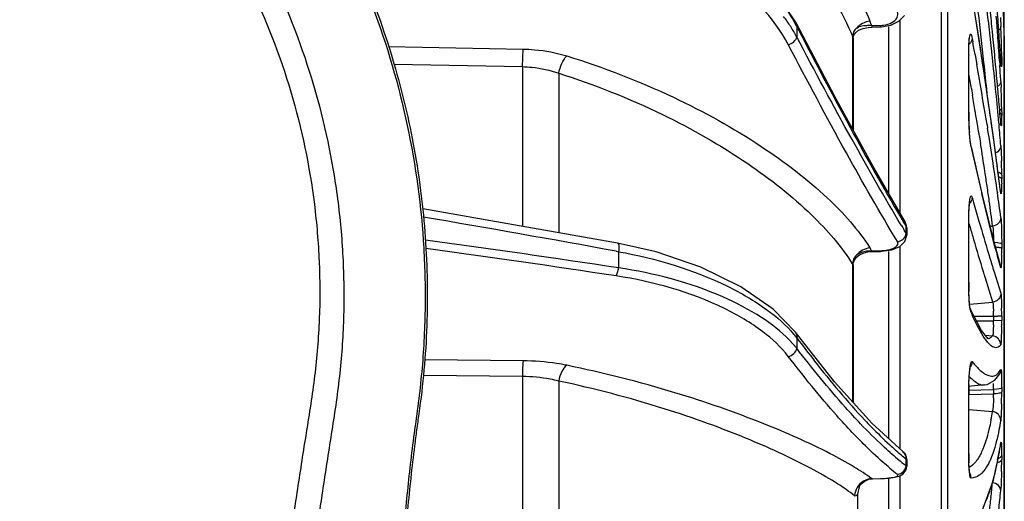
# Model space of a CAD drawing. Units: inches. Extents: x 4309 to 6271, y 5006 to 5990.
# Drawn here: x 6133 to 6188, y 5821 to 5848 of the extents above; entities that cross this region are included whole.
import ezdxf

# ---------------------------------------------------------------- set-up
doc = ezdxf.new("R2010")
doc.units = ezdxf.units.IN
doc.header["$LTSCALE"] = 0.64311
doc.header["$MEASUREMENT"] = 0
doc.header["$PDMODE"] = 3
doc.header["$PDSIZE"] = 0.3125
doc.layers.get('0').update_dxf_attribs({"linetype": 'CONTINUOUS'})
doc.layers.get('DEFPOINTS').update_dxf_attribs({"linetype": 'CONTINUOUS'})
doc.styles.get("Standard").update_dxf_attribs({"font": 'txt', "width": 0.8})
doc.dimstyles.get("Standard").update_dxf_attribs({"dimtxt": 10, "dimasz": 12, "dimexe": 0.18, "dimexo": 0.0625, "dimgap": 0.09, "dimtad": 0, "dimtih": 1, "dimtoh": 1, "dimdec": 1, "dimdsep": 46, "dimtxsty": 'STANDARD', "dimblk": 'CLOSED', "dimblk1": 'CLOSED', "dimblk2": 'CLOSED', "dimcen": 0.09, "dimadec": 0, "dimazin": 0, "dimtp": 0.01, "dimtm": 0.01, "dimtfac": 1, "dimtofl": 0, "dimtmove": 0, "dimatfit": 3, "dimldrblk": 'CLOSED', "dimfxl": 1, "dimtolj": 1, "dimarcsym": 0})

# ---------------------------------------------------------------- blocks, each defined once
blk = doc.blocks.new('_CLOSED')
at = {"color": 0, "linetype": 'ByBlock'}
for p, q in [((0, 0), (-1, 0.2083)), ((-1, 0.2083), (-1, -0.2083)), ((-1, -0.2083), (0, 0)), ((-1, 0), (0, 0))]:
    blk.add_line(p, q, dxfattribs=at)
blk = doc.blocks.new('*D19')
at = {"color": 0, "lineweight": -2}
for p, q in [((6049.486, 5863.782), (6049.486, 5965.157)), ((6187.578, 5833.508), (6187.578, 5965.157)), ((6061.486, 5964.977), (6109.109, 5964.977)), ((6175.578, 5964.977), (6127.955, 5964.977))]:
    blk.add_line(p, q, dxfattribs=at)
at = {"layer": 'DEFPOINTS', "color": 0}
for p in [(6187.578, 5964.977), (6049.486, 5863.72), (6187.578, 5833.446)]:
    blk.add_point(p, dxfattribs=at)
at = {"color": 0, "lineweight": -2, "xscale": 12, "yscale": 12, "zscale": 12, "rotation": 180}
blk.add_blockref('_CLOSED', (6049.486, 5964.977), dxfattribs=at)
at = {"color": 0, "lineweight": -2, "xscale": 12, "yscale": 12, "zscale": 12}
blk.add_blockref('_CLOSED', (6187.578, 5964.977), dxfattribs=at)
at = {"color": 0, "insert": (6118.532, 5964.977), "char_height": 10, "attachment_point": 5}
blk.add_mtext('\\A1;{\\A1;138}', dxfattribs=at)

msp = doc.modelspace()

# ---------------------------------------------------------------- linework, layer by layer
at = {"color": 7, "linetype": 'Continuous'}
for p, q in [((6184.087, 5774.393), (6184.087, 5888.622)), ((6184.417, 5859.003), (6184.417, 5775.022)), ((6186.385, 5845.074), (6185.722, 5849.372)), ((6176.001, 5847.372), (6176.031, 5847.173)), ((6178.172, 5843.231), (6176.001, 5847.372)), ((6176.001, 5847.372), (6176.001, 5847.372)), ((6181.27, 5847.244), (6181.712, 5847.46)), ((6181.712, 5847.46), (6182.022, 5847.787)), ((6181.786, 5836.757), (6181.786, 5847.538)), ((6187.358, 5847.673), (6187.385, 5847.166)), ((6176.031, 5847.173), (6176.031, 5846.6)), ((6179.297, 5846.822), (6179.473, 5846.957)), ((6179.51, 5847.142), (6179.354, 5847.062)), ((6180.205, 5847.217), (6179.966, 5847.217)), ((6179.999, 5847.118), (6180.212, 5847.134)), ((6180.205, 5847.217), (6180.689, 5847.231)), ((6180.205, 5847.217), (6180.212, 5847.134)), ((6180.212, 5847.134), (6180.697, 5847.148)), ((6180.689, 5847.231), (6180.697, 5847.148)), ((6180.697, 5847.148), (6180.751, 5847.15)), ((6180.751, 5847.15), (6181.27, 5847.244)), ((6181.158, 5837.847), (6181.158, 5847.148)), ((6186.938, 5846.669), (6186.919, 5846.865)), ((6187.578, 5816.235), (6187.578, 5846.78)), ((6179.144, 5841.451), (6179.144, 5846.582)), ((6179.144, 5846.582), (6179.172, 5846.524)), ((6179.172, 5846.524), (6179.172, 5841.399)), ((6185.645, 5846.497), (6185.648, 5846.515)), ((6185.789, 5846.507), (6185.823, 5846.319)), ((6186.246, 5845.96), (6186.153, 5846.567)), ((6186.943, 5846.618), (6186.938, 5846.669)), ((6187.293, 5846.609), (6187.285, 5846.726)), ((6187.578, 5846.637), (6187.578, 5816.268)), ((6153.329, 5846.062), (6160.812, 5845.911)), ((6160.77, 5844.933), (6160.812, 5845.911)), ((6186.373, 5845.12), (6186.246, 5845.96)), ((6185.597, 5842.399), (6185.597, 5845.584)), ((6185.597, 5845.584), (6185.599, 5845.569)), ((6185.599, 5842.388), (6185.599, 5845.569)), ((6185.95, 5845.606), (6186.049, 5845.044)), ((6187.078, 5845.228), (6187.074, 5845.276)), ((6187.309, 5845.285), (6187.327, 5845.021)), ((6187.369, 5845.438), (6187.355, 5845.663)), ((6187.377, 5845.307), (6187.369, 5845.438)), ((6187.385, 5845.198), (6187.377, 5845.323)), ((6187.377, 5845.307), (6187.377, 5845.323)), ((6187.433, 5845.472), (6187.433, 5845.299)), ((6153.639, 5845.078), (6160.77, 5844.933)), ((6160.77, 5844.933), (6160.77, 5836.043)), ((6186.974, 5841.008), (6186.385, 5845.074)), ((6162.796, 5844.566), (6162.796, 5835.686)), ((6187.385, 5844.12), (6187.402, 5843.784)), ((6185.747, 5843.721), (6185.812, 5843.343)), ((6186.721, 5842.76), (6186.684, 5843.011)), ((6185.597, 5842.399), (6185.599, 5842.388)), ((6186.752, 5842.541), (6186.721, 5842.76)), ((6187.433, 5842.425), (6187.433, 5842.218)), ((6187.377, 5841.845), (6187.352, 5842.156)), ((6187.377, 5841.845), (6187.376, 5841.874)), ((6187.385, 5841.753), (6187.377, 5841.845)), ((6186.616, 5841.709), (6186.65, 5841.502)), ((6187.275, 5841.793), (6187.284, 5841.699)), ((6185.677, 5840.788), (6185.633, 5841.271)), ((6185.726, 5840.477), (6185.677, 5840.788)), ((6186.195, 5841.043), (6186.258, 5840.65)), ((6187.374, 5837.986), (6186.974, 5841.008)), ((6185.726, 5840.477), (6185.716, 5840.578)), ((6186.383, 5837.705), (6185.716, 5840.578)), ((6187.385, 5840.522), (6187.403, 5840.234)), ((6187.403, 5840.234), (6187.422, 5839.698)), ((6187.126, 5839.869), (6187.092, 5840.116)), ((6187.433, 5838.901), (6187.433, 5838.67)), ((6185.66, 5837.44), (6185.667, 5837.479)), ((6185.789, 5837.646), (6185.827, 5837.512)), ((6185.827, 5837.512), (6185.868, 5837.372)), ((6187.078, 5834.826), (6186.33, 5837.867)), ((6186.968, 5835.317), (6186.383, 5837.705)), ((6187.193, 5837.948), (6187.197, 5837.918)), ((6187.377, 5837.931), (6187.374, 5837.986)), ((6166.07, 5835.109), (6155.227, 5837.02)), ((6185.599, 5836.232), (6185.6, 5836.399)), ((6182.114, 5835.661), (6182.01, 5835.833)), ((6182.057, 5836.286), (6182.06, 5836.283)), ((6182.06, 5836.283), (6182.114, 5836.039)), ((6182.136, 5836.096), (6182.06, 5836.283)), ((6182.114, 5835.661), (6182.114, 5836.039)), ((6182.114, 5836.039), (6182.156, 5835.935)), ((6182.156, 5835.936), (6182.136, 5836.096)), ((6182.156, 5835.936), (6182.156, 5835.559)), ((6185.597, 5832.933), (6185.597, 5836.237)), ((6185.597, 5836.237), (6185.599, 5836.232)), ((6185.599, 5832.932), (6185.599, 5836.232)), ((6185.616, 5836.191), (6185.622, 5836.169)), ((6185.622, 5836.169), (6185.675, 5835.985)), ((6186.789, 5836.045), (6186.929, 5836.057)), ((6182.051, 5835.2), (6182.156, 5835.56)), ((6182.1, 5835.581), (6182.114, 5835.661)), ((6182.156, 5835.559), (6182.114, 5835.661)), ((6187.357, 5833.876), (6186.968, 5835.317)), ((6168.218, 5834.616), (6166.07, 5835.109)), ((6180.772, 5834.655), (6181.32, 5834.737)), ((6181.32, 5834.737), (6181.765, 5834.921)), ((6181.765, 5834.921), (6182.051, 5835.2)), ((6181.786, 5823.643), (6181.786, 5834.942)), ((6187.202, 5835.128), (6186.977, 5835.142)), ((6187.433, 5835.054), (6187.433, 5834.808)), ((6165.991, 5834.658), (6166.124, 5834.633)), ((6166.124, 5834.633), (6166.124, 5833.73)), ((6179.51, 5834.536), (6179.354, 5834.43)), ((6180.205, 5834.675), (6179.966, 5834.664)), ((6179.992, 5834.621), (6180.21, 5834.64)), ((6180.205, 5834.675), (6180.689, 5834.687)), ((6180.205, 5834.675), (6180.21, 5834.64)), ((6180.21, 5834.64), (6180.694, 5834.652)), ((6180.689, 5834.687), (6180.694, 5834.652)), ((6180.694, 5834.652), (6180.772, 5834.655)), ((6181.158, 5824.217), (6181.158, 5834.652)), ((6187.377, 5833.737), (6187.195, 5834.387)), ((6179.144, 5826.266), (6179.144, 5833.906)), ((6179.144, 5833.906), (6179.172, 5833.897)), ((6179.172, 5833.897), (6179.172, 5826.234)), ((6186.944, 5833.721), (6186.98, 5833.603)), ((6187.357, 5833.876), (6187.357, 5833.877)), ((6187.377, 5833.737), (6187.357, 5833.876)), ((6186.505, 5833.178), (6186.925, 5831.836)), ((6186.98, 5833.603), (6187.008, 5833.513)), ((6187.008, 5833.513), (6187.385, 5832.32)), ((6185.597, 5832.933), (6185.599, 5832.932)), ((6185.606, 5832.457), (6185.599, 5832.932)), ((6185.629, 5831.908), (6185.605, 5832.414)), ((6185.624, 5832.046), (6185.606, 5832.457)), ((6185.649, 5831.723), (6185.624, 5832.046)), ((6185.669, 5831.508), (6185.629, 5831.908)), ((6185.667, 5831.576), (6185.649, 5831.723)), ((6185.665, 5831.716), (6186.929, 5831.826)), ((6185.686, 5831.462), (6185.666, 5831.577)), ((6185.726, 5831.249), (6185.679, 5831.44)), ((6185.692, 5831.437), (6185.686, 5831.462)), ((6185.726, 5831.249), (6185.687, 5831.449)), ((6186.308, 5830.237), (6185.687, 5831.449)), ((6185.689, 5831.444), (6185.692, 5831.437)), ((6186.925, 5831.836), (6186.929, 5831.826)), ((6186.054, 5830.557), (6185.815, 5831.052)), ((6185.897, 5831.038), (6186.977, 5831.041)), ((6186.977, 5831.041), (6186.977, 5830.784)), ((6187.433, 5831.052), (6187.202, 5831.042)), ((6187.433, 5831.052), (6187.433, 5830.802)), ((6186.029, 5830.781), (6186.977, 5830.784)), ((6186.33, 5830.055), (6186.054, 5830.557)), ((6187.433, 5830.802), (6186.977, 5830.784)), ((6187.431, 5830.448), (6187.402, 5829.611)), ((6178.125, 5827.395), (6175.957, 5830.145)), ((6175.957, 5830.145), (6175.957, 5830.145)), ((6176.031, 5829.842), (6176.031, 5829.259)), ((6186.515, 5829.98), (6186.921, 5829.945)), ((6186.921, 5829.945), (6186.837, 5829.855)), ((6186.929, 5829.96), (6186.921, 5829.945)), ((6176.031, 5829.259), (6175.617, 5829.725)), ((6187.385, 5829.471), (6187.377, 5829.446)), ((6187.402, 5829.611), (6187.385, 5829.471)), ((6160.812, 5828.558), (6155.347, 5828.606)), ((6185.692, 5828.261), (6185.698, 5828.288)), ((6185.76, 5828.524), (6185.789, 5828.517)), ((6160.77, 5827.685), (6155.27, 5827.734)), ((6160.77, 5827.685), (6160.77, 5816.466)), ((6186.48, 5827.842), (6186.604, 5827.774)), ((6187.248, 5827.88), (6187.385, 5828.074)), ((6187.324, 5827.838), (6187.321, 5827.832)), ((6187.385, 5828.074), (6187.324, 5827.838)), ((6162.796, 5827.431), (6162.796, 5816.231)), ((6180.207, 5825.088), (6178.125, 5827.395)), ((6186.456, 5827.212), (6185.56, 5827.133)), ((6185.601, 5826.92), (6185.61, 5827.303)), ((6186.46, 5827.212), (6186.624, 5827.24)), ((6186.46, 5827.212), (6186.468, 5827.213)), ((6186.933, 5827.583), (6186.933, 5827.583)), ((6187.433, 5827.07), (6187.385, 5827.025)), ((6187.433, 5827.07), (6187.433, 5826.827)), ((6185.594, 5826.931), (6186.977, 5826.959)), ((6185.597, 5826.682), (6185.599, 5826.687)), ((6185.597, 5823.405), (6185.597, 5826.682)), ((6185.599, 5826.687), (6185.601, 5826.92)), ((6185.599, 5826.681), (6186.977, 5826.711)), ((6185.599, 5823.413), (6185.599, 5826.687)), ((6187.202, 5826.977), (6186.977, 5826.959)), ((6186.977, 5826.959), (6186.977, 5826.711)), ((6187.385, 5827.025), (6187.202, 5826.977)), ((6187.426, 5826.159), (6187.402, 5825.52)), ((6185.599, 5825.842), (6186.921, 5825.73)), ((6186.929, 5825.769), (6186.921, 5825.73)), ((6187.402, 5825.52), (6187.385, 5825.307)), ((6181.941, 5823.501), (6180.207, 5825.088)), ((6187.385, 5825.307), (6187.377, 5825.244)), ((6179.718, 5823.958), (6179.664, 5824.012)), ((6187.201, 5823.032), (6187.379, 5823.911)), ((6187.374, 5823.909), (6187.385, 5823.977)), ((6187.385, 5823.977), (6187.379, 5823.911)), ((6187.379, 5823.91), (6187.38, 5823.913)), ((6187.379, 5823.911), (6187.379, 5823.91)), ((6181.941, 5823.501), (6181.943, 5823.499)), ((6182.011, 5823.435), (6181.943, 5823.499)), ((6182.134, 5823.217), (6182.011, 5823.435)), ((6185.597, 5823.405), (6185.599, 5823.413)), ((6185.601, 5823.206), (6185.599, 5823.413)), ((6186.938, 5823.403), (6186.769, 5822.98)), ((6187.433, 5823.282), (6187.433, 5823.056)), ((6182.112, 5822.48), (6182.156, 5822.693)), ((6182.114, 5822.72), (6182.114, 5823.095)), ((6182.114, 5823.095), (6182.156, 5823.066)), ((6182.156, 5822.692), (6182.114, 5822.72)), ((6182.156, 5823.066), (6182.134, 5823.217)), ((6182.156, 5823.066), (6182.156, 5822.692)), ((6185.609, 5822.879), (6185.601, 5823.206)), ((6186.974, 5821.911), (6187.156, 5822.81)), ((6181.786, 5811.048), (6181.786, 5822.173)), ((6187.426, 5822.404), (6187.402, 5821.696)), ((6180.047, 5821.961), (6180.254, 5821.988)), ((6180.205, 5821.995), (6180.689, 5822.004)), ((6180.255, 5821.988), (6180.205, 5821.995)), ((6180.254, 5821.988), (6180.691, 5821.997)), ((6180.689, 5822.004), (6180.691, 5821.997)), ((6180.691, 5821.997), (6181.138, 5822.022)), ((6181.138, 5822.022), (6181.475, 5822.071)), ((6181.158, 5811.115), (6181.158, 5821.997)), ((6186.354, 5820.208), (6186.974, 5821.911)), ((6187.402, 5821.696), (6187.385, 5821.418)), ((6179.496, 5821.537), (6179.413, 5821.132)), ((6179.413, 5821.132), (6179.413, 5812.178))]:
    msp.add_line(p, q, dxfattribs=at)
for points in [[(6176.001, 5847.372), (6174.889, 5849.052), (6173.08, 5850.851), (6170.851, 5852.37), (6168.321, 5853.546)], [(6179.172, 5846.524), (6179.175, 5846.575), (6179.207, 5846.691), (6179.297, 5846.822)], [(6179.473, 5846.957), (6179.722, 5847.062), (6179.999, 5847.118)], [(6185.599, 5845.569), (6185.601, 5845.795), (6185.608, 5846.042), (6185.618, 5846.245), (6185.631, 5846.4), (6185.645, 5846.497)], [(6187.398, 5845.041), (6187.401, 5845.03), (6187.399, 5845.046), (6187.393, 5845.104), (6187.385, 5845.198)], [(6182.057, 5836.286), (6180.276, 5839.378), (6178.172, 5843.231)], [(6185.616, 5841.632), (6185.601, 5842.155), (6185.599, 5842.388)], [(6187.389, 5841.75), (6187.388, 5841.756), (6187.383, 5841.8), (6187.376, 5841.874)], [(6185.675, 5840.844), (6185.642, 5841.186), (6185.616, 5841.632)], [(6185.715, 5840.582), (6185.707, 5840.621), (6185.675, 5840.844)], [(6185.6, 5836.399), (6185.608, 5836.75), (6185.622, 5837.047), (6185.64, 5837.281), (6185.66, 5837.44)], [(6175.957, 5830.145), (6174.724, 5831.425), (6172.917, 5832.683), (6170.707, 5833.766), (6168.218, 5834.616)], [(6179.172, 5833.898), (6179.179, 5833.989), (6179.237, 5834.163), (6179.351, 5834.32), (6179.519, 5834.454)], [(6179.519, 5834.454), (6179.735, 5834.557), (6179.992, 5834.621)], [(6186.682, 5829.779), (6186.675, 5829.783), (6186.308, 5830.237)], [(6185.61, 5827.303), (6185.627, 5827.641), (6185.648, 5827.92), (6185.671, 5828.129), (6185.692, 5828.261)], [(6186.624, 5827.24), (6187.06, 5827.488), (6187.322, 5827.834)], [(6185.66, 5822.265), (6185.664, 5822.254), (6185.658, 5822.286), (6185.64, 5822.411), (6185.623, 5822.611), (6185.609, 5822.879)], [(6181.475, 5822.071), (6181.731, 5822.142), (6181.946, 5822.263), (6182.112, 5822.48)], [(6179.496, 5821.537), (6179.51, 5821.566), (6179.594, 5821.687), (6179.777, 5821.845), (6180.047, 5821.961)]]:
    msp.add_lwpolyline(points, dxfattribs=at)
for centre, radius, start, end in [((5718.166, 5831.508), 469.66, 1.86347, 4.29952), ((5568.948, 5752.04), 624.402, 8.707343, 8.962425), ((5907.34, 5815.54), 280.676, 6.05914, 6.6402), ((5915.136, 5816.644), 273.304, 6.00419, 6.59696), ((5847.41, 5812.862), 341.208, 5.71922, 5.92806), ((5851.094, 5824.27), 336.94, 3.82149, 4.04541), ((6168.091, 5842.247), 9.057, 32.859, 37.2188), ((6168.849, 5843.384), 8.12, 27.8171, 29.0574), ((6166.586, 5841.815), 14.651, 21.6358, 22.7049), ((5879.741, 5824.655), 308.259, 4.10225, 4.29541), ((6168.868, 5842.749), 8.132, 28.2654, 32.861), ((6159.097, 5845.688), 28.326, 2.6392, 2.9908), ((6148.956, 5845.227), 38.477, 1.9576, 2.63), ((5841.712, 5784.422), 349.633, 10.07842, 10.19703), ((5881.929, 5816.302), 306.518, 5.42409, 5.67606), ((5892.493, 5825.566), 295.475, 3.82647, 4.10285), ((5869.525, 5825.501), 318.468, 3.62992, 3.80037), ((6143.99, 5845.044), 43.447, 1.6139, 1.9748), ((6150.274, 5845.213), 37.161, 0.7652, 1.6267), ((6163.43, 5845.415), 24.003, 0.5379, 0.7017), ((5944.403, 5819.509), 243.401, 5.64839, 6.05116), ((5960.609, 5821.443), 227.578, 5.13037, 6.00019), ((5911.839, 5819.139), 276.473, 5.15208, 5.41463), ((6199.004, 5846.025), 11.649, 183.536, 184.1531), ((6169.303, 5845.464), 18.13, 0.0232, 0.5569), ((5907.939, 5796.064), 282.391, 9.30205, 9.98842), ((5764.33, 5781.637), 426.79, 8.26803, 8.5542), ((5907.335, 5826.556), 280.6, 3.58864, 3.77309), ((5878.315, 5790.751), 311.962, 9.77616, 9.92641), ((5937.785, 5821.479), 250.422, 4.8955, 5.15195), ((6156.02, 5842.42), 31.412, 1.5815, 2.4882), ((5912.92, 5796.686), 276.851, 9.50967, 9.70225), ((6153.006, 5842.311), 34.427, 0.6451, 1.6249), ((6203.36, 5842.401), 17.763, 180.0038, 182.5071), ((5936.42, 5800.623), 253.024, 9.32318, 9.50955), ((5848.848, 5793.889), 341.389, 8.05565, 8.19331), ((5957.167, 5823.144), 230.969, 4.72162, 4.89435), ((6161.239, 5842.407), 26.195, 0.1694, 0.6386), ((6165.919, 5842.424), 21.514, 0.0036, 0.1608), ((6172.868, 5842.201), 14.565, 359.0214, 0.0671), ((6200.853, 5842.283), 15.253, 182.4789, 183.8071), ((5954.864, 5803.654), 234.333, 9.18125, 9.32259), ((5986.02, 5808.92), 203.258, 8.6703, 9.22431), ((5891.692, 5799.946), 298.119, 7.86164, 8.0569), ((5998.682, 5824.932), 189.345, 4.72314, 5.08062), ((6498.807, 5911.56), 321.049, 192.79184, 193.26993), ((5989.781, 5809.246), 198.971, 8.62824, 9.08123), ((5928.167, 5804.989), 261.297, 7.72594, 7.86025), ((5991.01, 5813.415), 197.892, 7.24186, 7.68231), ((6155.888, 5838.877), 31.545, 1.0484, 1.491), ((6030.904, 5815.798), 157.85, 8.06651, 8.65819), ((6155.398, 5838.866), 32.036, 0.5676, 1.0532), ((6157.053, 5838.883), 30.38, 0.3816, 0.5662), ((6022.597, 5814.252), 165.775, 8.33212, 8.61918), ((6159.576, 5838.898), 27.857, 0.0067, 0.3859), ((6165.012, 5838.664), 22.421, 359.434, 0.0143), ((6042.458, 5817.158), 145.703, 8.00481, 8.33289), ((6024.711, 5817.711), 163.918, 7.08598, 7.23717), ((6066.986, 5820.935), 121.405, 7.38088, 8.0415), ((6604.538, 5958.125), 435.737, 196.08858, 196.23176), ((6065.652, 5820.413), 122.281, 7.35018, 8.0081), ((6024.758, 5066.776), 780.762, 79.57834, 80.376652), ((6276.567, 5892.922), 110.454, 210.9494, 211.12185), ((6276.96, 5892.474), 110.366, 210.63604, 210.75326), ((6518.406, 5932.321), 346.396, 196.14751, 196.26359), ((6456.055, 5914.873), 281.083, 196.22716, 196.60989), ((6048.539, 5056.838), 785.74, 81.393441, 82.184924), ((6408.146, 5900.108), 231.527, 196.2523, 196.71166), ((6048.171, 5056.51), 785.656, 81.375509, 82.154933), ((6172.437, 5830.031), 9.05, 30.8722, 32.1222), ((6240.845, 5848.874), 55.572, 194.6427, 195.1112), ((6161.638, 5834.799), 25.795, 359.2661, 0.0195), ((6349.895, 5883.308), 170.329, 196.64291, 196.78407), ((6318.705, 5873.898), 137.75, 196.78307, 196.95802), ((6313.491, 5871.798), 132.729, 196.75706, 196.91624), ((6202.737, 5832.929), 17.14, 179.9861, 181.7204), ((6188.472, 5831.896), 2.83, 187.8864, 189.2664), ((6159.597, 5831.06), 27.836, 359.9842, 0.893), ((6202.223, 5838.585), 18.054, 203.9775, 204.6609), ((6176.258, 5831.045), 10.719, 359.9745, 1.4383), ((6186.95, 5848.359), 17.319, 270.0894, 270.8353), ((6175.722, 5830.783), 11.255, 358.8894, 0.0084), ((6158.421, 5830.798), 29.012, 359.3082, 0.0079), ((6171.473, 5826.313), 5.765, 37.7537, 40.1486), ((6186.876, 5829.446), 0.501, 359.9338, 84.8692), ((6190.334, 5832.141), 5.813, 218.5711, 219.7239), ((6203.072, 5826.685), 17.475, 178.1793, 180.0092), ((6180.218, 5827.021), 6.759, 1.009, 2.343), ((6177.232, 5826.963), 9.745, 359.9779, 1.0379), ((6162.06, 5827.076), 25.373, 359.9871, 0.643), ((6175.417, 5826.712), 11.56, 358.9005, 359.9926), ((6157.65, 5826.828), 29.783, 359.3149, 359.9981), ((6157.701, 5826.82), 29.732, 358.7258, 359.3284), ((6170.396, 5828.456), 16.748, 349.0128, 350.634), ((6201.906, 5846.173), 31.398, 223.4279, 224.8952), ((6194.687, 5838.531), 19.909, 227.3633, 229.7371), ((6163.531, 5827.612), 24.129, 350.7829, 351.1728), ((6193.967, 5837.862), 19.231, 228.492, 230.109), ((6192.468, 5835.935), 16.495, 229.7929, 231.1173), ((6200.375, 5823.39), 14.778, 179.9418, 181.9624), ((6168.237, 5826.794), 19.352, 347.9469, 350.1364), ((6164.976, 5827.376), 22.664, 350.0977, 350.786), ((6167.468, 5823.291), 19.965, 359.9734, 0.7254), ((6192.391, 5835.978), 16.775, 230.1129, 231.6024), ((6191.478, 5834.832), 15.31, 231.6151, 232.2898), ((6172.057, 5825.979), 15.446, 345.798, 347.9414), ((6154.42, 5823.115), 33.013, 358.7659, 359.3118), ((6159.47, 5823.062), 27.963, 359.2953, 359.9879), ((6191.55, 5834.993), 16.15, 230.1748, 232.1264), ((6175.07, 5825.214), 12.338, 343.1975, 345.8112), ((6180.264, 5820.977), 1.02, 109.6431, 120.7418), ((6180.261, 5820.99), 1.007, 97.4759, 109.6943), ((6180.252, 5821.045), 0.951, 92.8781, 97.4148), ((6121.806, 5827.979), 65.411, 353.82763, 354.55209), ((6122.541, 5827.46), 65.127, 353.66045, 354.58659), ((6182.608, 5821.763), 4.79, 354.6483, 355.865), ((6129.506, 5827.143), 57.666, 352.9816, 353.82993)]:
    msp.add_arc(centre, radius, start, end, dxfattribs=at)
for points, knots in [([(6109.486, 5878.179), (6112.765, 5878.179), (6119.346, 5877.472), (6128.748, 5874.34), (6137.274, 5869.28), (6144.528, 5862.522), (6150.178, 5854.378), (6153.338, 5846.736), (6154.846, 5840.338), (6155.459, 5835.44), (6155.528, 5831.327), (6155.324, 5828.047), (6155.09, 5826.119), (6154.887, 5824.714), (6154.733, 5823.529), (6154.559, 5822.044), (6154.382, 5820.259), (6154.189, 5817.876), (6154.061, 5815.488), (6153.996, 5813.098), (6153.98, 5810.567), (6153.988, 5807.3), (6153.985, 5801.962), (6153.986, 5795.289), (6153.986, 5787.281), (6153.986, 5776.604), (6153.986, 5763.257), (6153.986, 5747.242), (6153.986, 5731.226), (6153.986, 5710.007), (6153.986, 5694.128), (6153.986, 5683.586)], [0, 0, 0, 0, 9.838175, 19.676351, 29.514526, 39.352701, 49.190876, 59.029052, 63.955206, 68.881361, 73.807515, 76.271476, 78.735437, 79.632113, 80.528788, 82.322121, 84.115454, 85.908787, 89.495309, 91.288642, 93.081975, 97.085893, 101.089811, 109.097646, 117.105482, 125.113318, 141.12899, 157.144662, 173.160334, 189.176005, 220.800073, 220.800073, 220.800073, 220.800073]), ([(6109.486, 5878.099), (6114.072, 5878.099), (6123.302, 5876.7), (6135.85, 5870.607), (6144.352, 5862.633), (6149.489, 5854.994), (6152.451, 5848.741), (6154.446, 5842.118), (6155.267, 5836.409), (6155.405, 5831.812), (6155.279, 5828.938), (6155.046, 5826.651), (6154.806, 5824.943), (6154.583, 5823.233), (6154.327, 5820.948), (6154.079, 5818.085), (6153.831, 5813.492), (6153.843, 5807.742), (6153.811, 5800.845), (6153.794, 5793.948), (6153.775, 5787.05), (6153.753, 5777.853), (6153.729, 5766.357), (6153.706, 5752.562), (6153.681, 5734.169), (6153.66, 5711.177), (6153.654, 5692.783), (6153.653, 5683.586)], [0, 0, 0, 0, 13.757616, 27.51079, 41.259337, 48.15194, 55.04399, 61.935657, 68.827051, 72.275108, 75.723131, 77.447437, 79.17175, 80.896116, 82.620502, 86.069149, 89.517791, 96.414951, 103.312523, 110.210114, 117.107709, 124.005315, 137.800532, 151.595755, 165.390983, 192.981445, 220.571909, 220.571909, 220.571909, 220.571909]), ([(6109.486, 5873.606), (6113.796, 5873.606), (6122.475, 5872.233), (6134.168, 5866.272), (6141.923, 5858.515), (6146.452, 5851.135), (6148.953, 5845.123), (6150.231, 5839.848), (6150.747, 5835.554), (6150.883, 5832.317), (6150.775, 5829.082), (6150.45, 5826.408), (6150.111, 5824.284), (6149.779, 5822.16), (6149.384, 5819.501), (6148.92, 5816.309), (6148.328, 5812.047), (6147.632, 5806.711), (6146.848, 5800.296), (6145.876, 5791.724), (6144.801, 5780.982), (6143.745, 5768.06), (6142.924, 5755.111), (6142.147, 5737.82), (6141.774, 5716.189), (6142.115, 5698.886), (6142.446, 5690.245)], [0, 0, 0, 0, 12.93122, 25.85238, 38.771326, 45.254987, 51.741017, 58.224584, 61.465642, 64.703308, 67.936816, 71.164607, 72.776611, 74.388667, 77.614054, 80.839953, 84.066458, 90.522376, 96.984723, 103.452994, 116.403971, 129.369755, 142.34556, 155.327137, 181.29101, 207.23268, 207.23268, 207.23268, 207.23268]), ([(6109.486, 5871.975), (6113.74, 5871.975), (6122.303, 5870.612), (6133.823, 5864.674), (6142.904, 5855.415), (6147.627, 5845.661), (6149.157, 5838.339), (6149.509, 5834.088), (6149.522, 5830.894), (6149.257, 5827.714), (6148.747, 5824.572), (6148.256, 5821.428), (6147.634, 5817.227), (6146.906, 5811.965), (6146.113, 5805.636), (6145.364, 5799.296), (6144.436, 5790.826), (6143.41, 5780.216), (6142.063, 5763.199), (6140.945, 5741.875), (6140.525, 5716.257), (6140.861, 5699.18), (6141.183, 5690.651)], [0, 0, 0, 0, 12.76088, 25.50832, 38.253034, 51.010178, 57.40642, 60.602527, 63.79396, 66.979309, 70.160528, 73.342518, 76.526449, 82.899463, 89.278606, 95.662696, 102.051208, 114.839403, 127.63946, 153.259561, 178.884729, 204.488415, 204.488415, 204.488415, 204.488415]), ([(6162.796, 5861.13), (6166.624, 5859.559), (6171.803, 5856.377), (6176.858, 5850.876), (6178.566, 5848), (6179.144, 5846.582)], [0, 0, 0, 0, 12.413138, 17.733306, 22.326947, 22.326947, 22.326947, 22.326947]), ([(6166.124, 5853.855), (6168.293, 5853.344), (6171.325, 5852.078), (6174.434, 5849.497), (6175.541, 5848.058), (6175.947, 5847.327)], [0, 0, 0, 0, 6.685919, 9.557301, 12.063824, 12.063824, 12.063824, 12.063824]), ([(6175.563, 5846.163), (6174.762, 5847.698), (6171.845, 5850.565), (6168.121, 5852.041), (6165.987, 5852.49)], [0, 0, 0, 0, 5.194259, 11.736904, 11.736904, 11.736904, 11.736904]), ([(6179.038, 5849.572), (6179.141, 5849.397), (6179.531, 5848.715), (6179.877, 5848.008), (6180.101, 5847.47)], [0, 0, 0, 0, 0.609499, 2.356492, 2.356492, 2.356492, 2.356492]), ([(6181.331, 5847.391), (6181.446, 5847.454), (6181.653, 5847.608), (6181.674, 5847.879), (6181.635, 5847.976)], [0, 0, 0, 0, 0.3952655, 0.7103889, 0.7103889, 0.7103889, 0.7103889]), ([(6180.689, 5847.231), (6180.748, 5847.233), (6180.968, 5847.251), (6181.188, 5847.313), (6181.331, 5847.391)], [0, 0, 0, 0, 0.1769646, 0.6644514, 0.6644514, 0.6644514, 0.6644514]), ([(6176.031, 5847.173), (6177.066, 5845.165), (6179.001, 5841.489), (6181.033, 5837.864), (6181.998, 5836.233)], [0, 0, 0, 0, 6.776788, 12.462612, 12.462612, 12.462612, 12.462612]), ([(6179.354, 5847.062), (6179.285, 5847.015), (6179.157, 5846.871), (6179.137, 5846.68), (6179.144, 5846.582)], [0, 0, 0, 0, 0.2505357, 0.5445487, 0.5445487, 0.5445487, 0.5445487]), ([(6179.966, 5847.217), (6179.925, 5847.216), (6179.771, 5847.207), (6179.616, 5847.181), (6179.51, 5847.142)], [0, 0, 0, 0, 0.1229016, 0.4623485, 0.4623485, 0.4623485, 0.4623485]), ([(6187.385, 5847.166), (6187.384, 5847.116), (6187.347, 5847.046), (6187.294, 5847.001), (6187.278, 5846.988)], [0, 0, 0, 0, 0.1500686, 0.2111542, 0.2111542, 0.2111542, 0.2111542]), ([(6175.563, 5846.163), (6175.677, 5846.185), (6175.888, 5846.288), (6176.015, 5846.494), (6176.031, 5846.6)], [0, 0, 0, 0, 0.3485692, 0.6684554, 0.6684554, 0.6684554, 0.6684554]), ([(6181.839, 5836.118), (6180.898, 5837.686), (6178.922, 5841.159), (6177.037, 5844.681), (6176.031, 5846.6)], [0, 0, 0, 0, 5.485702, 11.984662, 11.984662, 11.984662, 11.984662]), ([(6185.597, 5845.584), (6185.597, 5845.698), (6185.599, 5845.911), (6185.61, 5846.204), (6185.627, 5846.44), (6185.646, 5846.595), (6185.668, 5846.683), (6185.681, 5846.718), (6185.7, 5846.743), (6185.725, 5846.732), (6185.739, 5846.701), (6185.767, 5846.627), (6185.779, 5846.558), (6185.789, 5846.507)], [0, 0, 0, 0, 0.340771, 0.638642, 0.878993, 1.05058, 1.108368, 1.147269, 1.169408, 1.187257, 1.218965, 1.269137, 1.425833, 1.425833, 1.425833, 1.425833]), ([(6160.812, 5845.911), (6161.023, 5845.907), (6161.844, 5845.863), (6162.66, 5845.709), (6163.243, 5845.528)], [0, 0, 0, 0, 0.635617, 2.465701, 2.465701, 2.465701, 2.465701]), ([(6181.635, 5835.191), (6180.653, 5836.819), (6178.584, 5840.453), (6176.618, 5844.143), (6175.563, 5846.163)], [0, 0, 0, 0, 5.703085, 12.541559, 12.541559, 12.541559, 12.541559]), ([(6162.796, 5844.566), (6162.832, 5844.755), (6162.942, 5845.096), (6163.127, 5845.41), (6163.243, 5845.528)], [0, 0, 0, 0, 0.575888, 1.069798, 1.069798, 1.069798, 1.069798]), ([(6163.243, 5845.528), (6165.267, 5844.898), (6169, 5843.459), (6173.871, 5840.767), (6177.571, 5837.948), (6179.457, 5835.87), (6180.101, 5834.843)], [0, 0, 0, 0, 6.358632, 11.960181, 16.637442, 20.273728, 20.273728, 20.273728, 20.273728]), ([(6187.433, 5845.299), (6187.433, 5845.177), (6187.435, 5844.728), (6187.392, 5845.098), (6187.385, 5845.182)], [0, 0, 0, 0, 0.3666482, 0.6179946, 0.6179946, 0.6179946, 0.6179946]), ([(6160.77, 5844.933), (6160.947, 5844.929), (6161.634, 5844.886), (6162.315, 5844.738), (6162.796, 5844.566)], [0, 0, 0, 0, 0.531821, 2.063775, 2.063775, 2.063775, 2.063775]), ([(6162.796, 5844.566), (6164.768, 5843.937), (6168.401, 5842.499), (6173.128, 5839.811), (6176.71, 5836.997), (6178.525, 5834.927), (6179.144, 5833.906)], [0, 0, 0, 0, 6.208951, 11.678285, 16.254268, 19.834119, 19.834119, 19.834119, 19.834119]), ([(6187.385, 5844.12), (6187.384, 5844.04), (6187.326, 5843.928), (6187.239, 5843.86), (6187.213, 5843.843)], [0, 0, 0, 0, 0.2398906, 0.3326415, 0.3326415, 0.3326415, 0.3326415]), ([(6187.433, 5842.425), (6187.43, 5842.473), (6187.392, 5842.537), (6187.341, 5842.579), (6187.325, 5842.59)], [0, 0, 0, 0, 0.1432032, 0.2007461, 0.2007461, 0.2007461, 0.2007461]), ([(6187.431, 5841.953), (6187.43, 5841.916), (6187.428, 5841.849), (6187.426, 5841.764), (6187.42, 5841.696), (6187.418, 5841.664), (6187.408, 5841.632), (6187.396, 5841.664), (6187.393, 5841.695), (6187.388, 5841.732), (6187.385, 5841.753)], [0, 0, 0, 0, 0.1098959, 0.1977351, 0.2619328, 0.3013417, 0.3160416, 0.3305703, 0.3697415, 0.4336122, 0.4336122, 0.4336122, 0.4336122]), ([(6187.385, 5840.522), (6187.384, 5840.4), (6187.284, 5840.229), (6187.136, 5840.148), (6187.094, 5840.131)], [0, 0, 0, 0, 0.3664664, 0.5034811, 0.5034811, 0.5034811, 0.5034811]), ([(6187.433, 5838.901), (6187.431, 5838.917), (6187.385, 5839.007), (6187.279, 5839.037), (6187.202, 5839.055)], [0, 0, 0, 0, 0.0493599, 0.2870302, 0.2870302, 0.2870302, 0.2870302]), ([(6187.433, 5838.67), (6187.432, 5838.682), (6187.403, 5838.749), (6187.33, 5838.779), (6187.276, 5838.798)], [0, 0, 0, 0, 0.0379771, 0.2086996, 0.2086996, 0.2086996, 0.2086996]), ([(6187.432, 5838.443), (6187.431, 5838.335), (6187.422, 5838.139), (6187.427, 5837.989), (6187.394, 5837.804), (6187.381, 5837.903), (6187.377, 5837.931)], [0, 0, 0, 0, 0.3238841, 0.5301107, 0.5970525, 0.6826173, 0.6826173, 0.6826173, 0.6826173]), ([(6185.597, 5836.237), (6185.597, 5836.471), (6185.603, 5836.804), (6185.628, 5837.215), (6185.652, 5837.447), (6185.674, 5837.598), (6185.699, 5837.682), (6185.713, 5837.716), (6185.735, 5837.738), (6185.776, 5837.711), (6185.781, 5837.673), (6185.789, 5837.646)], [0, 0, 0, 0, 0.703614, 0.998258, 1.234803, 1.402307, 1.4581, 1.495226, 1.516512, 1.535979, 1.622108, 1.622108, 1.622108, 1.622108]), ([(6187.385, 5836.531), (6187.384, 5836.416), (6187.283, 5836.175), (6187.048, 5836.068), (6186.929, 5836.057)], [0, 0, 0, 0, 0.3452472, 0.7045206, 0.7045206, 0.7045206, 0.7045206]), ([(6187.385, 5836.531), (6187.409, 5836.339), (6187.422, 5835.845), (6187.433, 5835.353), (6187.433, 5835.054)], [0, 0, 0, 0, 0.582076, 1.478207, 1.478207, 1.478207, 1.478207]), ([(6186.929, 5836.057), (6186.949, 5835.959), (6186.964, 5835.701), (6186.974, 5835.445), (6186.976, 5835.287)], [0, 0, 0, 0, 0.2994117, 0.771538, 0.771538, 0.771538, 0.771538]), ([(6181.635, 5835.191), (6181.741, 5835.202), (6181.95, 5835.289), (6182.074, 5835.48), (6182.1, 5835.581)], [0, 0, 0, 0, 0.3206971, 0.6355923, 0.6355923, 0.6355923, 0.6355923]), ([(6166.07, 5835.109), (6166.09, 5835.105), (6166.128, 5835.052), (6166.151, 5834.891), (6166.141, 5834.742), (6166.124, 5834.633)], [0, 0, 0, 0, 0.0611481, 0.1682039, 0.4974684, 0.4974684, 0.4974684, 0.4974684]), ([(6180.689, 5834.687), (6180.748, 5834.689), (6180.965, 5834.702), (6181.182, 5834.742), (6181.331, 5834.797)], [0, 0, 0, 0, 0.1766846, 0.6525952, 0.6525952, 0.6525952, 0.6525952]), ([(6181.331, 5834.797), (6181.392, 5834.819), (6181.497, 5834.867), (6181.619, 5834.963), (6181.676, 5835.082), (6181.654, 5835.16), (6181.635, 5835.191)], [0, 0, 0, 0, 0.194892, 0.3441565, 0.4583951, 0.5679662, 0.5679662, 0.5679662, 0.5679662]), ([(6187.433, 5834.808), (6187.424, 5834.844), (6187.268, 5834.864), (6187.171, 5834.881), (6187.089, 5834.886)], [0, 0, 0, 0, 0.1115866, 0.3565351, 0.3565351, 0.3565351, 0.3565351]), ([(6187.433, 5835.054), (6187.427, 5835.079), (6187.328, 5835.108), (6187.258, 5835.121), (6187.202, 5835.128)], [0, 0, 0, 0, 0.0784556, 0.2459361, 0.2459361, 0.2459361, 0.2459361]), ([(6166.124, 5834.633), (6168.211, 5834.261), (6171.106, 5833.396), (6174.271, 5831.562), (6175.44, 5830.55), (6175.879, 5830.03)], [0, 0, 0, 0, 6.358789, 8.900484, 10.943995, 10.943995, 10.943995, 10.943995]), ([(6179.354, 5834.43), (6179.284, 5834.37), (6179.162, 5834.209), (6179.137, 5834.008), (6179.144, 5833.906)], [0, 0, 0, 0, 0.2767842, 0.5811978, 0.5811978, 0.5811978, 0.5811978]), ([(6179.966, 5834.664), (6179.924, 5834.66), (6179.768, 5834.638), (6179.614, 5834.59), (6179.51, 5834.536)], [0, 0, 0, 0, 0.1239629, 0.4742297, 0.4742297, 0.4742297, 0.4742297]), ([(6187.431, 5834.469), (6187.429, 5834.354), (6187.42, 5834.12), (6187.426, 5833.986), (6187.39, 5833.692), (6187.377, 5833.737)], [0, 0, 0, 0, 0.3428285, 0.5940392, 0.7359942, 0.7359942, 0.7359942, 0.7359942]), ([(6165.987, 5833.282), (6166.025, 5833.339), (6166.08, 5833.488), (6166.112, 5833.642), (6166.124, 5833.73)], [0, 0, 0, 0, 0.2040472, 0.4706952, 0.4706952, 0.4706952, 0.4706952]), ([(6175.617, 5829.725), (6175.152, 5830.198), (6173.972, 5831.105), (6170.878, 5832.715), (6168.108, 5833.439), (6166.124, 5833.73)], [0, 0, 0, 0, 1.988144, 4.422735, 10.43692, 10.43692, 10.43692, 10.43692]), ([(6175.563, 5828.804), (6175.163, 5829.327), (6174.051, 5830.343), (6170.947, 5832.163), (6168.064, 5832.967), (6165.987, 5833.282)], [0, 0, 0, 0, 1.973572, 4.454004, 10.758537, 10.758537, 10.758537, 10.758537]), ([(6187.385, 5832.32), (6187.384, 5832.2), (6187.288, 5831.952), (6187.049, 5831.837), (6186.929, 5831.826)], [0, 0, 0, 0, 0.3594532, 0.7208972, 0.7208972, 0.7208972, 0.7208972]), ([(6187.385, 5832.32), (6187.413, 5832.234), (6187.408, 5831.952), (6187.427, 5831.679), (6187.43, 5831.493)], [0, 0, 0, 0, 0.2704713, 0.8283341, 0.8283341, 0.8283341, 0.8283341]), ([(6186.929, 5831.826), (6186.955, 5831.776), (6186.954, 5831.596), (6186.971, 5831.43), (6186.974, 5831.314)], [0, 0, 0, 0, 0.1681594, 0.5139631, 0.5139631, 0.5139631, 0.5139631]), ([(6186.975, 5830.565), (6186.972, 5830.434), (6186.959, 5830.234), (6186.952, 5830.028), (6186.929, 5829.96)], [0, 0, 0, 0, 0.3932799, 0.6064653, 0.6064653, 0.6064653, 0.6064653]), ([(6176.031, 5829.842), (6176.358, 5829.405), (6177.562, 5827.83), (6178.835, 5826.303), (6179.82, 5825.257)], [0, 0, 0, 0, 1.638224, 5.949875, 5.949875, 5.949875, 5.949875]), ([(6187.377, 5829.446), (6187.327, 5829.377), (6187.182, 5829.248), (6186.87, 5829.346), (6186.602, 5829.638), (6186.426, 5829.896), (6186.33, 5830.055)], [0, 0, 0, 0, 0.255448, 0.504143, 0.882643, 1.437926, 1.437926, 1.437926, 1.437926]), ([(6175.563, 5828.804), (6175.678, 5828.82), (6175.899, 5828.928), (6176.015, 5829.147), (6176.031, 5829.259)], [0, 0, 0, 0, 0.3466252, 0.6864733, 0.6864733, 0.6864733, 0.6864733]), ([(6179.585, 5825.049), (6179.298, 5825.35), (6178.055, 5826.703), (6176.897, 5828.132), (6176.031, 5829.259)], [0, 0, 0, 0, 1.248039, 5.511669, 5.511669, 5.511669, 5.511669]), ([(6179.103, 5824.589), (6178.817, 5824.891), (6177.579, 5826.246), (6176.426, 5827.677), (6175.563, 5828.804)], [0, 0, 0, 0, 1.246841, 5.506227, 5.506227, 5.506227, 5.506227]), ([(6160.812, 5828.558), (6160.796, 5828.442), (6160.781, 5828.15), (6160.772, 5827.86), (6160.77, 5827.685)], [0, 0, 0, 0, 0.3505462, 0.8735513, 0.8735513, 0.8735513, 0.8735513]), ([(6163.243, 5828.308), (6163.053, 5828.347), (6162.25, 5828.491), (6161.433, 5828.552), (6160.812, 5828.558)], [0, 0, 0, 0, 0.581773, 2.446062, 2.446062, 2.446062, 2.446062]), ([(6163.243, 5828.308), (6163.123, 5828.225), (6162.93, 5827.934), (6162.83, 5827.616), (6162.796, 5827.431)], [0, 0, 0, 0, 0.4365283, 0.999396, 0.999396, 0.999396, 0.999396]), ([(6180.205, 5821.995), (6179.892, 5822.23), (6179.133, 5822.719), (6177.157, 5823.801), (6173.854, 5825.258), (6168.972, 5826.953), (6165.269, 5827.89), (6163.243, 5828.308)], [0, 0, 0, 0, 1.174261, 2.703195, 6.754345, 11.98592, 18.193376, 18.193376, 18.193376, 18.193376]), ([(6185.606, 5827.24), (6185.611, 5827.404), (6185.626, 5827.7), (6185.654, 5828.097), (6185.703, 5828.347), (6185.726, 5828.5), (6185.76, 5828.524)], [0, 0, 0, 0, 0.491124, 0.894768, 1.171869, 1.299685, 1.299685, 1.299685, 1.299685]), ([(6185.863, 5828.426), (6185.916, 5828.362), (6186.102, 5828.148), (6186.311, 5827.949), (6186.48, 5827.842)], [0, 0, 0, 0, 0.2506035, 0.8515037, 0.8515037, 0.8515037, 0.8515037]), ([(6162.796, 5827.431), (6162.639, 5827.471), (6161.973, 5827.616), (6161.29, 5827.679), (6160.77, 5827.685)], [0, 0, 0, 0, 0.486194, 2.04449, 2.04449, 2.04449, 2.04449]), ([(6185.651, 5827.663), (6185.683, 5827.631), (6185.799, 5827.517), (6185.926, 5827.412), (6186.025, 5827.349)], [0, 0, 0, 0, 0.1367829, 0.4896922, 0.4896922, 0.4896922, 0.4896922]), ([(6186.604, 5827.774), (6186.639, 5827.757), (6186.766, 5827.706), (6186.913, 5827.695), (6187.008, 5827.723)], [0, 0, 0, 0, 0.11623, 0.4115226, 0.4115226, 0.4115226, 0.4115226]), ([(6187.385, 5828.074), (6187.39, 5828.083), (6187.423, 5827.979), (6187.406, 5827.9), (6187.432, 5827.638), (6187.43, 5827.465), (6187.431, 5827.36)], [0, 0, 0, 0, 0.031122, 0.1687607, 0.4046299, 0.7187724, 0.7187724, 0.7187724, 0.7187724]), ([(6179.244, 5821.047), (6178.943, 5821.288), (6178.212, 5821.788), (6176.306, 5822.885), (6173.109, 5824.358), (6168.371, 5826.067), (6164.77, 5827.01), (6162.796, 5827.431)], [0, 0, 0, 0, 1.155117, 2.650076, 6.597584, 11.692528, 17.745964, 17.745964, 17.745964, 17.745964]), ([(6186.025, 5827.349), (6186.063, 5827.325), (6186.195, 5827.249), (6186.352, 5827.204), (6186.46, 5827.212)], [0, 0, 0, 0, 0.1335923, 0.4598748, 0.4598748, 0.4598748, 0.4598748]), ([(6187.433, 5826.827), (6187.424, 5826.775), (6187.218, 5826.729), (6187.084, 5826.713), (6186.977, 5826.711)], [0, 0, 0, 0, 0.1590047, 0.479288, 0.479288, 0.479288, 0.479288]), ([(6186.975, 5826.49), (6186.973, 5826.415), (6186.965, 5826.174), (6186.958, 5825.932), (6186.929, 5825.769)], [0, 0, 0, 0, 0.2261055, 0.7228242, 0.7228242, 0.7228242, 0.7228242]), ([(6187.377, 5825.244), (6187.377, 5825.362), (6187.279, 5825.608), (6187.041, 5825.719), (6186.921, 5825.73)], [0, 0, 0, 0, 0.3529094, 0.7146085, 0.7146085, 0.7146085, 0.7146085]), ([(6181.222, 5823.46), (6181.088, 5823.579), (6180.525, 5824.09), (6179.987, 5824.628), (6179.585, 5825.049)], [0, 0, 0, 0, 0.536014, 2.281295, 2.281295, 2.281295, 2.281295]), ([(6179.82, 5825.257), (6179.937, 5825.133), (6180.386, 5824.663), (6180.849, 5824.208), (6181.202, 5823.884)], [0, 0, 0, 0, 0.512216, 1.947966, 1.947966, 1.947966, 1.947966]), ([(6186.837, 5825.264), (6186.803, 5825.086), (6186.673, 5824.481), (6186.498, 5823.88), (6186.314, 5823.482)], [0, 0, 0, 0, 0.543707, 1.859783, 1.859783, 1.859783, 1.859783]), ([(6187.377, 5825.244), (6187.348, 5825.066), (6187.236, 5824.445), (6187.088, 5823.829), (6186.938, 5823.403)], [0, 0, 0, 0, 0.540236, 1.893422, 1.893422, 1.893422, 1.893422]), ([(6181.206, 5822.59), (6181.085, 5822.691), (6180.572, 5823.13), (6180.083, 5823.594), (6179.718, 5823.958)], [0, 0, 0, 0, 0.475608, 2.022361, 2.022361, 2.022361, 2.022361]), ([(6187.385, 5823.977), (6187.387, 5823.996), (6187.403, 5824.064), (6187.423, 5823.908), (6187.425, 5823.791), (6187.43, 5823.631), (6187.431, 5823.544)], [0, 0, 0, 0, 0.0560036, 0.1167984, 0.2842884, 0.5451913, 0.5451913, 0.5451913, 0.5451913]), ([(6186.314, 5823.482), (6186.295, 5823.44), (6186.22, 5823.286), (6186.135, 5823.138), (6186.063, 5823.036)], [0, 0, 0, 0, 0.1383453, 0.511403, 0.511403, 0.511403, 0.511403]), ([(6187.433, 5823.282), (6187.431, 5823.264), (6187.389, 5823.169), (6187.281, 5823.131), (6187.202, 5823.11)], [0, 0, 0, 0, 0.0541065, 0.2976466, 0.2976466, 0.2976466, 0.2976466]), ([(6181.635, 5822.245), (6181.754, 5822.251), (6181.996, 5822.36), (6182.105, 5822.6), (6182.114, 5822.72)], [0, 0, 0, 0, 0.3587851, 0.7202222, 0.7202222, 0.7202222, 0.7202222]), ([(6185.726, 5822.031), (6185.703, 5822.031), (6185.673, 5822.138), (6185.646, 5822.283), (6185.62, 5822.562), (6185.61, 5822.766), (6185.606, 5822.884)], [0, 0, 0, 0, 0.0702451, 0.2441478, 0.5163306, 0.8697331, 0.8697331, 0.8697331, 0.8697331]), ([(6186.063, 5823.036), (6186.03, 5822.99), (6185.908, 5822.83), (6185.752, 5822.691), (6185.623, 5822.625)], [0, 0, 0, 0, 0.1705968, 0.6059549, 0.6059549, 0.6059549, 0.6059549]), ([(6186.769, 5822.98), (6186.737, 5822.91), (6186.618, 5822.67), (6186.467, 5822.441), (6186.33, 5822.306)], [0, 0, 0, 0, 0.2307442, 0.8068212, 0.8068212, 0.8068212, 0.8068212]), ([(6187.433, 5823.056), (6187.431, 5823.037), (6187.383, 5822.932), (6187.261, 5822.893), (6187.173, 5822.872)], [0, 0, 0, 0, 0.0596845, 0.3306885, 0.3306885, 0.3306885, 0.3306885]), ([(6180.689, 5822.004), (6180.836, 5822.007), (6181.045, 5822.018), (6181.304, 5822.053), (6181.455, 5822.082), (6181.565, 5822.118), (6181.638, 5822.15), (6181.674, 5822.206), (6181.648, 5822.235), (6181.635, 5822.245)], [0, 0, 0, 0, 0.440661, 0.628628, 0.783272, 0.899774, 0.976696, 1.021959, 1.071026, 1.071026, 1.071026, 1.071026]), ([(6186.33, 5822.306), (6186.286, 5822.262), (6186.118, 5822.114), (6185.889, 5822.031), (6185.726, 5822.031)], [0, 0, 0, 0, 0.186172, 0.6731675, 0.6731675, 0.6731675, 0.6731675]), ([(6186.552, 5820.735), (6186.582, 5820.805), (6186.705, 5821.104), (6186.809, 5821.411), (6186.881, 5821.647)], [0, 0, 0, 0, 0.2274865, 0.969885, 0.969885, 0.969885, 0.969885]), ([(6187.377, 5821.316), (6187.377, 5821.426), (6187.27, 5821.66), (6187.04, 5821.757), (6186.921, 5821.768)], [0, 0, 0, 0, 0.3300922, 0.6877318, 0.6877318, 0.6877318, 0.6877318]), ([(6179.413, 5821.132), (6179.393, 5821.095), (6179.356, 5821.018), (6179.267, 5821.029), (6179.244, 5821.047)], [0, 0, 0, 0, 0.1284466, 0.2157342, 0.2157342, 0.2157342, 0.2157342])]:
    msp.add_open_spline(points, degree=3, knots=knots, dxfattribs=at)
for points in [[(6179.687, 5847.333), (6179.561, 5847.264), (6179.445, 5847.172), (6179.354, 5847.062)], [(6180.101, 5847.47), (6179.957, 5847.45), (6179.814, 5847.402), (6179.687, 5847.333)], [(6185.789, 5846.507), (6185.786, 5846.387), (6185.717, 5846.263), (6185.624, 5846.187)], [(6187.433, 5845.472), (6187.429, 5845.536), (6187.4, 5845.6), (6187.358, 5845.648)], [(6187.433, 5845.299), (6187.43, 5845.358), (6187.404, 5845.417), (6187.367, 5845.463)], [(6187.433, 5842.218), (6187.429, 5842.277), (6187.387, 5842.332), (6187.341, 5842.368)], [(6185.789, 5837.646), (6185.787, 5837.532), (6185.736, 5837.414), (6185.659, 5837.331)], [(6180.101, 5834.843), (6179.957, 5834.829), (6179.813, 5834.784), (6179.687, 5834.713)], [(6179.687, 5834.713), (6179.559, 5834.643), (6179.443, 5834.545), (6179.354, 5834.43)], [(6175.957, 5830.145), (6176.019, 5830.061), (6176.045, 5829.945), (6176.031, 5829.842)], [(6186.837, 5829.855), (6186.79, 5829.817), (6186.729, 5829.79), (6186.669, 5829.788)], [(6185.789, 5828.517), (6185.787, 5828.419), (6185.754, 5828.318), (6185.698, 5828.238)], [(6187.008, 5827.723), (6187.098, 5827.749), (6187.18, 5827.807), (6187.244, 5827.876)], [(6187.244, 5827.876), (6187.246, 5827.877), (6187.247, 5827.879), (6187.248, 5827.88)], [(6181.943, 5823.499), (6182.057, 5823.407), (6182.124, 5823.241), (6182.114, 5823.095)], [(6185.726, 5822.031), (6185.728, 5822.12), (6185.705, 5822.211), (6185.662, 5822.288)], [(6179.743, 5821.853), (6179.603, 5821.77), (6179.48, 5821.649), (6179.395, 5821.51)], [(6179.395, 5821.51), (6179.31, 5821.372), (6179.256, 5821.209), (6179.244, 5821.047)]]:
    msp.add_open_spline(points, degree=3, dxfattribs=at)

# ---------------------------------------------------------------- dimensions: what is measured, and where the dimension line sits
dim = msp.add_linear_dim(base=(6187.578, 5964.977), p1=(6049.486, 5863.72), p2=(6187.578, 5833.446), text='{\\A1;138}', dimstyle='STANDARD')
dim.commit()
dim.dimension.update_dxf_attribs({"geometry": '*D19', "text_midpoint": (6118.532, 5964.977)})

doc.saveas('drawing.dxf')
